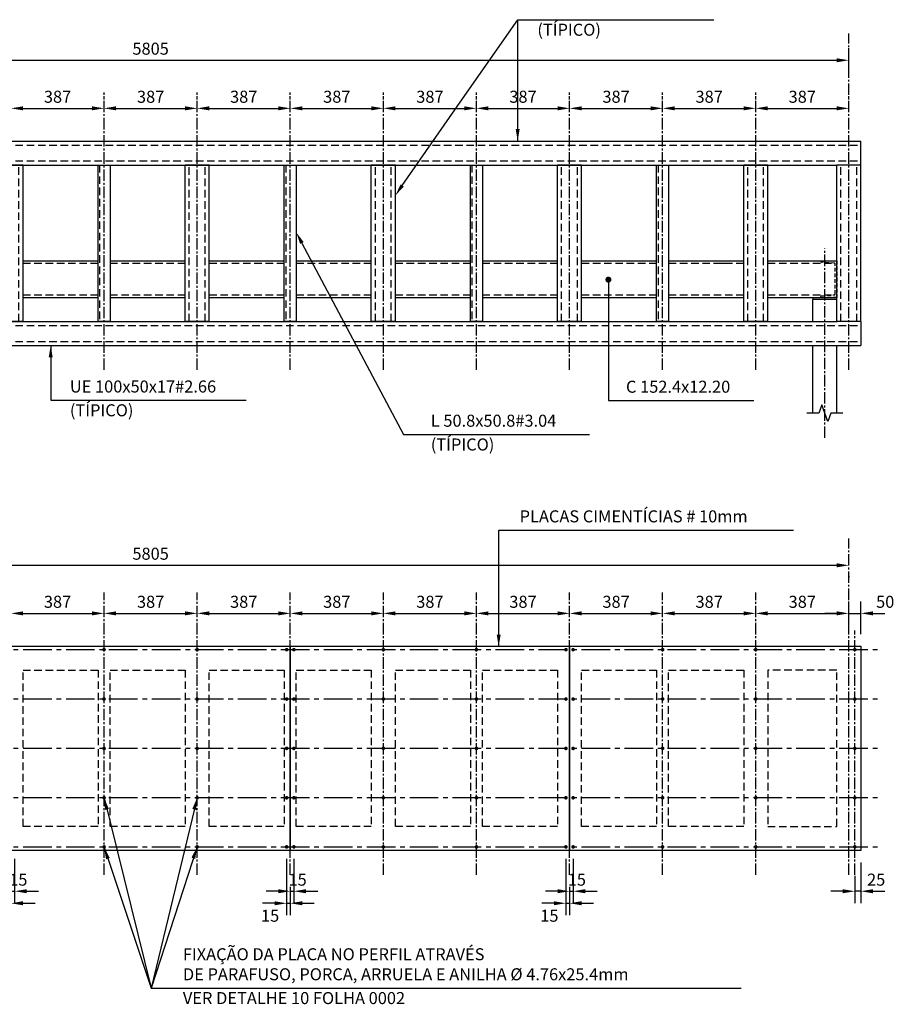
# Model space of a CAD drawing. Units: millimetres. Extents: x 16521 to 54171, y -18541 to -4534.
# Drawn here: x 31985 to 35621, y -18541 to -14447 of the extents above; entities that cross this region are included whole.
import ezdxf

# ---------------------------------------------------------------- set-up
doc = ezdxf.new("R2010")
doc.units = ezdxf.units.MM
doc.header["$LTSCALE"] = 250
doc.header["$PDMODE"] = 3
for name, pattern in [('CENTER2', [28.575, 19.05, -3.175, 3.175, -3.175]), ('HIDDEN', [0.375, 0.25, -0.125]), ('PHANTOM2', [31.75, 15.875, -3.175, 3.175, -3.175, 3.175, -3.175])]:
    doc.linetypes.add(name, pattern=pattern)
for name, color, linetype in [('Corte', 31, 'PHANTOM2'), ('cota', 1, 'Continuous'), ('Eixo', 1, 'CENTER2'), ('Eixo_perfil', 31, 'CENTER2'), ('MET', 3, 'Continuous'), ('Metal', 3, 'Continuous'), ('Metálica', 3, 'Continuous'), ('PLACAS_CIMENTÍCIAS', 5, 'Continuous'), ('Proj', 1, 'HIDDEN'), ('PROJ_PERFIL', 31, 'HIDDEN'), ('Vista_met', 2, 'Continuous')]:
    doc.layers.add(name, color=color, linetype=linetype)
doc.styles.add('Simplex', font='simplex.shx')
doc.dimstyles.new('80-25 Metal', dxfattribs={"dimtxt": 50, "dimasz": 50, "dimexe": 50, "dimexo": 50, "dimgap": 16.666, "dimtad": 1, "dimzin": 9, "dimdsep": 46, "dimtxsty": 'Simplex', "dimcen": 50, "dimclrd": 256, "dimclre": 31, "dimclrt": 2, "dimadec": 0, "dimazin": 0, "dimtfac": 1, "dimtix": 1, "dimtmove": 2, "dimatfit": 3, "dimfxl": 0, "dimarcsym": 0})

# ---------------------------------------------------------------- blocks, each defined once
blk = doc.blocks.new('MONT1')
at = {"layer": 'Metálica'}
for p, q in [((-50, -152.4), (-50, 497.6)), ((50, 497.6), (-50, 497.6)), ((50, -152.4), (50, 497.6)), ((50, -152.4), (-50, -152.4))]:
    blk.add_line(p, q, dxfattribs=at)
at = {"layer": 'Proj', "ltscale": 0.5}
for p, q in [((-33, -152.4), (-33, 497.6)), ((33, -152.4), (33, 497.6))]:
    blk.add_line(p, q, dxfattribs=at)
blk = doc.blocks.new('*D33')
at = {"layer": 'cota', "color": 31, "lineweight": -2}
for p, q in [((35431.4, -14649.5), (35431.4, -14565.5)), ((29626.4, -14661), (29626.4, -14665.5))]:
    blk.add_line(p, q, dxfattribs=at)
at = {"layer": 'cota', "lineweight": -2}
blk.add_line((29676.4, -14615.5), (35381.4, -14615.5), dxfattribs=at)
at = {"layer": 'cota'}
for points in [[(29676.4, -14607.2), (29676.4, -14623.8), (29626.4, -14615.5)], [(35381.4, -14607.2), (35381.4, -14623.8), (35431.4, -14615.5)]]:
    blk.add_solid(points, dxfattribs=at)
at = {"layer": 'Defpoints', "color": 0}
for p in [(29626.4, -14611), (35431.4, -14615.5), (35431.4, -14699.5)]:
    blk.add_point(p, dxfattribs=at)
at = {"layer": 'cota', "color": 2, "insert": (32528.9, -14573.8), "char_height": 50, "attachment_point": 5, "style": 'Simplex'}
blk.add_mtext('5805', dxfattribs=at)
blk = doc.blocks.new('*D35')
at = {"layer": 'cota', "lineweight": -2}
blk.add_line((29676.4, -16715.5), (35381.4, -16715.5), dxfattribs=at)
at = {"layer": 'cota', "color": 31, "lineweight": -2}
for p, q in [((29626.4, -16761), (29626.4, -16765.5)), ((35431.4, -16761), (35431.4, -16765.5))]:
    blk.add_line(p, q, dxfattribs=at)
at = {"layer": 'cota'}
for points in [[(29676.4, -16707.2), (29676.4, -16723.8), (29626.4, -16715.5)], [(35381.4, -16707.2), (35381.4, -16723.8), (35431.4, -16715.5)]]:
    blk.add_solid(points, dxfattribs=at)
at = {"layer": 'Defpoints', "color": 0}
for p in [(29626.4, -16711), (35431.4, -16711), (35431.4, -16715.5)]:
    blk.add_point(p, dxfattribs=at)
at = {"layer": 'cota', "color": 2, "insert": (32528.9, -16673.8), "char_height": 50, "attachment_point": 5, "style": 'Simplex'}
blk.add_mtext('5805', dxfattribs=at)
blk = doc.blocks.new('*D42')
at = {"layer": 'cota', "lineweight": -2}
blk.add_line((31998.4, -16915.4), (32285.4, -16915.4), dxfattribs=at)
at = {"layer": 'cota'}
for points in [[(31998.4, -16907), (31998.4, -16923.7), (31948.4, -16915.4)], [(32285.4, -16907), (32285.4, -16923.7), (32335.4, -16915.4)]]:
    blk.add_solid(points, dxfattribs=at)
at = {"layer": 'Defpoints', "color": 0}
for p in [(31948.4, -16915.4), (32335.4, -16915.4), (32335.4, -16915.4)]:
    blk.add_point(p, dxfattribs=at)
at = {"layer": 'cota', "color": 2, "insert": (32141.9, -16873.7), "char_height": 50, "attachment_point": 5, "style": 'Simplex'}
blk.add_mtext('387', dxfattribs=at)
blk = doc.blocks.new('*D43')
at = {"layer": 'cota', "lineweight": -2}
blk.add_line((32385.4, -16915.4), (32672.4, -16915.4), dxfattribs=at)
at = {"layer": 'cota'}
for points in [[(32385.4, -16907), (32385.4, -16923.7), (32335.4, -16915.4)], [(32672.4, -16907), (32672.4, -16923.7), (32722.4, -16915.4)]]:
    blk.add_solid(points, dxfattribs=at)
at = {"layer": 'Defpoints', "color": 0}
for p in [(32335.4, -16915.4), (32722.4, -16915.4), (32722.4, -16915.4)]:
    blk.add_point(p, dxfattribs=at)
at = {"layer": 'cota', "color": 2, "insert": (32528.9, -16873.7), "char_height": 50, "attachment_point": 5, "style": 'Simplex'}
blk.add_mtext('387', dxfattribs=at)
blk = doc.blocks.new('*D44')
at = {"layer": 'cota', "lineweight": -2}
blk.add_line((32772.4, -16915.4), (33059.4, -16915.4), dxfattribs=at)
at = {"layer": 'cota'}
for points in [[(32772.4, -16907), (32772.4, -16923.7), (32722.4, -16915.4)], [(33059.4, -16907), (33059.4, -16923.7), (33109.4, -16915.4)]]:
    blk.add_solid(points, dxfattribs=at)
at = {"layer": 'Defpoints', "color": 0}
for p in [(32722.4, -16915.4), (33109.4, -16915.4), (33109.4, -16915.4)]:
    blk.add_point(p, dxfattribs=at)
at = {"layer": 'cota', "color": 2, "insert": (32915.9, -16873.7), "char_height": 50, "attachment_point": 5, "style": 'Simplex'}
blk.add_mtext('387', dxfattribs=at)
blk = doc.blocks.new('*D45')
at = {"layer": 'cota', "lineweight": -2}
blk.add_line((33159.4, -16915.4), (33446.4, -16915.4), dxfattribs=at)
at = {"layer": 'cota'}
for points in [[(33159.4, -16907), (33159.4, -16923.7), (33109.4, -16915.4)], [(33446.4, -16907), (33446.4, -16923.7), (33496.4, -16915.4)]]:
    blk.add_solid(points, dxfattribs=at)
at = {"layer": 'Defpoints', "color": 0}
for p in [(33109.4, -16915.4), (33496.4, -16915.4), (33496.4, -16915.4)]:
    blk.add_point(p, dxfattribs=at)
at = {"layer": 'cota', "color": 2, "insert": (33302.9, -16873.7), "char_height": 50, "attachment_point": 5, "style": 'Simplex'}
blk.add_mtext('387', dxfattribs=at)
blk = doc.blocks.new('*D46')
at = {"layer": 'cota', "lineweight": -2}
blk.add_line((33546.4, -16915.4), (33833.4, -16915.4), dxfattribs=at)
at = {"layer": 'cota'}
for points in [[(33546.4, -16907), (33546.4, -16923.7), (33496.4, -16915.4)], [(33833.4, -16907), (33833.4, -16923.7), (33883.4, -16915.4)]]:
    blk.add_solid(points, dxfattribs=at)
at = {"layer": 'Defpoints', "color": 0}
for p in [(33496.4, -16915.4), (33883.4, -16915.4), (33883.4, -16915.4)]:
    blk.add_point(p, dxfattribs=at)
at = {"layer": 'cota', "color": 2, "insert": (33689.9, -16873.7), "char_height": 50, "attachment_point": 5, "style": 'Simplex'}
blk.add_mtext('387', dxfattribs=at)
blk = doc.blocks.new('*D47')
at = {"layer": 'cota', "lineweight": -2}
blk.add_line((33933.4, -16915.4), (34220.4, -16915.4), dxfattribs=at)
at = {"layer": 'cota'}
for points in [[(33933.4, -16907), (33933.4, -16923.7), (33883.4, -16915.4)], [(34220.4, -16907), (34220.4, -16923.7), (34270.4, -16915.4)]]:
    blk.add_solid(points, dxfattribs=at)
at = {"layer": 'Defpoints', "color": 0}
for p in [(33883.4, -16915.4), (34270.4, -16915.4), (34270.4, -16915.4)]:
    blk.add_point(p, dxfattribs=at)
at = {"layer": 'cota', "color": 2, "insert": (34076.9, -16873.7), "char_height": 50, "attachment_point": 5, "style": 'Simplex'}
blk.add_mtext('387', dxfattribs=at)
blk = doc.blocks.new('*D48')
at = {"layer": 'cota', "lineweight": -2}
blk.add_line((34320.4, -16915.4), (34607.4, -16915.4), dxfattribs=at)
at = {"layer": 'cota'}
for points in [[(34320.4, -16907), (34320.4, -16923.7), (34270.4, -16915.4)], [(34607.4, -16907), (34607.4, -16923.7), (34657.4, -16915.4)]]:
    blk.add_solid(points, dxfattribs=at)
at = {"layer": 'Defpoints', "color": 0}
for p in [(34270.4, -16915.4), (34657.4, -16915.4), (34657.4, -16915.4)]:
    blk.add_point(p, dxfattribs=at)
at = {"layer": 'cota', "color": 2, "insert": (34463.9, -16873.7), "char_height": 50, "attachment_point": 5, "style": 'Simplex'}
blk.add_mtext('387', dxfattribs=at)
blk = doc.blocks.new('*D49')
at = {"layer": 'cota', "lineweight": -2}
blk.add_line((34707.4, -16915.4), (34994.4, -16915.4), dxfattribs=at)
at = {"layer": 'cota'}
for points in [[(34707.4, -16907), (34707.4, -16923.7), (34657.4, -16915.4)], [(34994.4, -16907), (34994.4, -16923.7), (35044.4, -16915.4)]]:
    blk.add_solid(points, dxfattribs=at)
at = {"layer": 'Defpoints', "color": 0}
for p in [(34657.4, -16915.4), (35044.4, -16915.4), (35044.4, -16915.4)]:
    blk.add_point(p, dxfattribs=at)
at = {"layer": 'cota', "color": 2, "insert": (34850.9, -16873.7), "char_height": 50, "attachment_point": 5, "style": 'Simplex'}
blk.add_mtext('387', dxfattribs=at)
blk = doc.blocks.new('*D50')
at = {"layer": 'cota', "lineweight": -2}
blk.add_line((35094.4, -16915.4), (35381.4, -16915.4), dxfattribs=at)
at = {"layer": 'cota'}
for points in [[(35094.4, -16907), (35094.4, -16923.7), (35044.4, -16915.4)], [(35381.4, -16907), (35381.4, -16923.7), (35431.4, -16915.4)]]:
    blk.add_solid(points, dxfattribs=at)
at = {"layer": 'Defpoints', "color": 0}
for p in [(35044.4, -16915.4), (35431.4, -16915.4), (35431.4, -16915.4)]:
    blk.add_point(p, dxfattribs=at)
at = {"layer": 'cota', "color": 2, "insert": (35237.9, -16873.7), "char_height": 50, "attachment_point": 5, "style": 'Simplex'}
blk.add_mtext('387', dxfattribs=at)
blk = doc.blocks.new('*D80')
at = {"layer": 'cota', "color": 31, "lineweight": -2}
for p, q in [((31963.4, -17936.3), (31963.4, -18120.7)), ((31948.4, -18052.8), (31948.4, -18120.7))]:
    blk.add_line(p, q, dxfattribs=at)
at = {"layer": 'cota', "lineweight": -2}
for p, q in [((31898.4, -18070.7), (31848.4, -18070.7)), ((31948.4, -18070.7), (31963.4, -18070.7)), ((32013.4, -18070.7), (32063.4, -18070.7))]:
    blk.add_line(p, q, dxfattribs=at)
at = {"layer": 'cota'}
for points in [[(31898.4, -18062.3), (31898.4, -18079), (31948.4, -18070.7)], [(32013.4, -18062.3), (32013.4, -18079), (31963.4, -18070.7)]]:
    blk.add_solid(points, dxfattribs=at)
at = {"layer": 'Defpoints', "color": 0}
for p in [(31963.4, -17886.3), (31948.4, -18002.8), (31963.4, -18070.7)]:
    blk.add_point(p, dxfattribs=at)
at = {"layer": 'cota', "color": 2, "insert": (31955.9, -18029), "char_height": 50, "attachment_point": 5, "style": 'Simplex'}
blk.add_mtext('   15', dxfattribs=at)
blk = doc.blocks.new('*D81')
at = {"layer": 'cota', "color": 31, "lineweight": -2}
for p, q in [((31933.4, -17936.3), (31933.4, -18170.7)), ((31948.4, -18120.7), (31948.4, -18170.7))]:
    blk.add_line(p, q, dxfattribs=at)
at = {"layer": 'cota', "lineweight": -2}
for p, q in [((31883.4, -18120.7), (31833.4, -18120.7)), ((31933.4, -18120.7), (31948.4, -18120.7)), ((31998.4, -18120.7), (32048.4, -18120.7))]:
    blk.add_line(p, q, dxfattribs=at)
at = {"layer": 'cota'}
for points in [[(31883.4, -18112.3), (31883.4, -18129), (31933.4, -18120.7)], [(31998.4, -18112.3), (31998.4, -18129), (31948.4, -18120.7)]]:
    blk.add_solid(points, dxfattribs=at)
at = {"layer": 'Defpoints', "color": 0}
for p in [(31933.4, -17886.3), (31948.4, -18070.7), (31948.4, -18120.7)]:
    blk.add_point(p, dxfattribs=at)
at = {"layer": 'cota', "color": 2, "insert": (31864.6, -18179), "char_height": 50, "attachment_point": 5, "style": 'Simplex'}
blk.add_mtext('15', dxfattribs=at)
blk = doc.blocks.new('*D82')
at = {"layer": 'cota', "color": 31, "lineweight": -2}
for p, q in [((33124.4, -17936.3), (33124.4, -18120.7)), ((33109.4, -18052.8), (33109.4, -18120.7))]:
    blk.add_line(p, q, dxfattribs=at)
at = {"layer": 'cota', "lineweight": -2}
for p, q in [((33059.4, -18070.7), (33009.4, -18070.7)), ((33109.4, -18070.7), (33124.4, -18070.7)), ((33174.4, -18070.7), (33224.4, -18070.7))]:
    blk.add_line(p, q, dxfattribs=at)
at = {"layer": 'cota'}
for points in [[(33059.4, -18062.3), (33059.4, -18079), (33109.4, -18070.7)], [(33174.4, -18062.3), (33174.4, -18079), (33124.4, -18070.7)]]:
    blk.add_solid(points, dxfattribs=at)
at = {"layer": 'Defpoints', "color": 0}
for p in [(33124.4, -17886.3), (33109.4, -18002.8), (33124.4, -18070.7)]:
    blk.add_point(p, dxfattribs=at)
at = {"layer": 'cota', "color": 2, "insert": (33116.9, -18029), "char_height": 50, "attachment_point": 5, "style": 'Simplex'}
blk.add_mtext('   15', dxfattribs=at)
blk = doc.blocks.new('*D83')
at = {"layer": 'cota', "color": 31, "lineweight": -2}
for p, q in [((33094.4, -17936.3), (33094.4, -18170.7)), ((33109.4, -18120.7), (33109.4, -18170.7))]:
    blk.add_line(p, q, dxfattribs=at)
at = {"layer": 'cota', "lineweight": -2}
for p, q in [((33044.4, -18120.7), (32994.4, -18120.7)), ((33094.4, -18120.7), (33109.4, -18120.7)), ((33159.4, -18120.7), (33209.4, -18120.7))]:
    blk.add_line(p, q, dxfattribs=at)
at = {"layer": 'cota'}
for points in [[(33044.4, -18112.3), (33044.4, -18129), (33094.4, -18120.7)], [(33159.4, -18112.3), (33159.4, -18129), (33109.4, -18120.7)]]:
    blk.add_solid(points, dxfattribs=at)
at = {"layer": 'Defpoints', "color": 0}
for p in [(33094.4, -17886.3), (33109.4, -18070.7), (33109.4, -18120.7)]:
    blk.add_point(p, dxfattribs=at)
at = {"layer": 'cota', "color": 2, "insert": (33025.6, -18179), "char_height": 50, "attachment_point": 5, "style": 'Simplex'}
blk.add_mtext('15', dxfattribs=at)
blk = doc.blocks.new('*D84')
at = {"layer": 'cota', "color": 31, "lineweight": -2}
for p, q in [((34285.4, -17936.3), (34285.4, -18120.7)), ((34270.4, -18052.8), (34270.4, -18120.7))]:
    blk.add_line(p, q, dxfattribs=at)
at = {"layer": 'cota', "lineweight": -2}
for p, q in [((34220.4, -18070.7), (34170.4, -18070.7)), ((34270.4, -18070.7), (34285.4, -18070.7)), ((34335.4, -18070.7), (34385.4, -18070.7))]:
    blk.add_line(p, q, dxfattribs=at)
at = {"layer": 'cota'}
for points in [[(34220.4, -18062.3), (34220.4, -18079), (34270.4, -18070.7)], [(34335.4, -18062.3), (34335.4, -18079), (34285.4, -18070.7)]]:
    blk.add_solid(points, dxfattribs=at)
at = {"layer": 'Defpoints', "color": 0}
for p in [(34285.4, -17886.3), (34270.4, -18002.8), (34285.4, -18070.7)]:
    blk.add_point(p, dxfattribs=at)
at = {"layer": 'cota', "color": 2, "insert": (34277.9, -18029), "char_height": 50, "attachment_point": 5, "style": 'Simplex'}
blk.add_mtext('   15', dxfattribs=at)
blk = doc.blocks.new('*D85')
at = {"layer": 'cota', "color": 31, "lineweight": -2}
for p, q in [((34255.4, -17936.3), (34255.4, -18170.7)), ((34270.4, -18120.7), (34270.4, -18170.7))]:
    blk.add_line(p, q, dxfattribs=at)
at = {"layer": 'cota', "lineweight": -2}
for p, q in [((34205.4, -18120.7), (34155.4, -18120.7)), ((34255.4, -18120.7), (34270.4, -18120.7)), ((34320.4, -18120.7), (34370.4, -18120.7))]:
    blk.add_line(p, q, dxfattribs=at)
at = {"layer": 'cota'}
for points in [[(34205.4, -18112.3), (34205.4, -18129), (34255.4, -18120.7)], [(34320.4, -18112.3), (34320.4, -18129), (34270.4, -18120.7)]]:
    blk.add_solid(points, dxfattribs=at)
at = {"layer": 'Defpoints', "color": 0}
for p in [(34255.4, -17886.3), (34270.4, -18070.7), (34270.4, -18120.7)]:
    blk.add_point(p, dxfattribs=at)
at = {"layer": 'cota', "color": 2, "insert": (34186.6, -18179), "char_height": 50, "attachment_point": 5, "style": 'Simplex'}
blk.add_mtext('15', dxfattribs=at)
blk = doc.blocks.new('*D86')
at = {"layer": 'cota', "color": 31, "lineweight": -2}
for p, q in [((35481.4, -17951.3), (35481.4, -18120.7)), ((35456.4, -18006.2), (35456.4, -18120.7))]:
    blk.add_line(p, q, dxfattribs=at)
at = {"layer": 'cota', "lineweight": -2}
for p, q in [((35406.4, -18070.7), (35356.4, -18070.7)), ((35481.4, -18070.7), (35456.4, -18070.7)), ((35531.4, -18070.7), (35581.4, -18070.7))]:
    blk.add_line(p, q, dxfattribs=at)
at = {"layer": 'cota'}
for points in [[(35406.4, -18062.3), (35406.4, -18079), (35456.4, -18070.7)], [(35531.4, -18062.3), (35531.4, -18079), (35481.4, -18070.7)]]:
    blk.add_solid(points, dxfattribs=at)
at = {"layer": 'Defpoints', "color": 0}
for p in [(35481.4, -17901.3), (35456.4, -17956.2), (35456.4, -18070.7)]:
    blk.add_point(p, dxfattribs=at)
at = {"layer": 'cota', "color": 2, "insert": (35545.1, -18029), "char_height": 50, "attachment_point": 5, "style": 'Simplex'}
blk.add_mtext('25', dxfattribs=at)
blk = doc.blocks.new('M2')
at = {"layer": 'Metálica'}
blk.add_lwpolyline([(-25, 497.6), (25, 497.6), (25, -152.4), (-25, -152.4)], close=True, dxfattribs=at)
at = {"layer": 'Proj', "ltscale": 0.5}
blk.add_line((-19, 497.6), (-19, -152.4), dxfattribs=at)
blk = doc.blocks.new('*D219')
at = {"layer": 'cota', "color": 31, "lineweight": -2}
for p, q in [((31948.4, -14778.4), (31948.4, -14765.4)), ((32335.4, -14778.4), (32335.4, -14765.4))]:
    blk.add_line(p, q, dxfattribs=at)
at = {"layer": 'cota', "lineweight": -2}
blk.add_line((31998.4, -14815.4), (32285.4, -14815.4), dxfattribs=at)
at = {"layer": 'cota'}
for points in [[(31998.4, -14807), (31998.4, -14823.7), (31948.4, -14815.4)], [(32285.4, -14807), (32285.4, -14823.7), (32335.4, -14815.4)]]:
    blk.add_solid(points, dxfattribs=at)
at = {"layer": 'Defpoints', "color": 0}
for p in [(32335.4, -14815.4), (31948.4, -14828.4), (32335.4, -14828.4)]:
    blk.add_point(p, dxfattribs=at)
at = {"layer": 'cota', "color": 2, "insert": (32141.9, -14773.7), "char_height": 50, "attachment_point": 5, "style": 'Simplex'}
blk.add_mtext('387', dxfattribs=at)
blk = doc.blocks.new('*D220')
at = {"layer": 'cota', "color": 31, "lineweight": -2}
for p, q in [((32335.4, -14778.4), (32335.4, -14765.4)), ((32722.4, -14778.4), (32722.4, -14765.4))]:
    blk.add_line(p, q, dxfattribs=at)
at = {"layer": 'cota', "lineweight": -2}
blk.add_line((32385.4, -14815.4), (32672.4, -14815.4), dxfattribs=at)
at = {"layer": 'cota'}
for points in [[(32385.4, -14807), (32385.4, -14823.7), (32335.4, -14815.4)], [(32672.4, -14807), (32672.4, -14823.7), (32722.4, -14815.4)]]:
    blk.add_solid(points, dxfattribs=at)
at = {"layer": 'Defpoints', "color": 0}
for p in [(32722.4, -14815.4), (32335.4, -14828.4), (32722.4, -14828.4)]:
    blk.add_point(p, dxfattribs=at)
at = {"layer": 'cota', "color": 2, "insert": (32528.9, -14773.7), "char_height": 50, "attachment_point": 5, "style": 'Simplex'}
blk.add_mtext('387', dxfattribs=at)
blk = doc.blocks.new('*D221')
at = {"layer": 'cota', "color": 31, "lineweight": -2}
for p, q in [((32722.4, -14778.4), (32722.4, -14765.4)), ((33109.4, -14778.4), (33109.4, -14765.4))]:
    blk.add_line(p, q, dxfattribs=at)
at = {"layer": 'cota', "lineweight": -2}
blk.add_line((32772.4, -14815.4), (33059.4, -14815.4), dxfattribs=at)
at = {"layer": 'cota'}
for points in [[(32772.4, -14807), (32772.4, -14823.7), (32722.4, -14815.4)], [(33059.4, -14807), (33059.4, -14823.7), (33109.4, -14815.4)]]:
    blk.add_solid(points, dxfattribs=at)
at = {"layer": 'Defpoints', "color": 0}
for p in [(33109.4, -14815.4), (32722.4, -14828.4), (33109.4, -14828.4)]:
    blk.add_point(p, dxfattribs=at)
at = {"layer": 'cota', "color": 2, "insert": (32915.9, -14773.7), "char_height": 50, "attachment_point": 5, "style": 'Simplex'}
blk.add_mtext('387', dxfattribs=at)
blk = doc.blocks.new('*D222')
at = {"layer": 'cota', "color": 31, "lineweight": -2}
for p, q in [((33109.4, -14778.4), (33109.4, -14765.4)), ((33496.4, -14778.4), (33496.4, -14765.4))]:
    blk.add_line(p, q, dxfattribs=at)
at = {"layer": 'cota', "lineweight": -2}
blk.add_line((33159.4, -14815.4), (33446.4, -14815.4), dxfattribs=at)
at = {"layer": 'cota'}
for points in [[(33159.4, -14807), (33159.4, -14823.7), (33109.4, -14815.4)], [(33446.4, -14807), (33446.4, -14823.7), (33496.4, -14815.4)]]:
    blk.add_solid(points, dxfattribs=at)
at = {"layer": 'Defpoints', "color": 0}
for p in [(33496.4, -14815.4), (33109.4, -14828.4), (33496.4, -14828.4)]:
    blk.add_point(p, dxfattribs=at)
at = {"layer": 'cota', "color": 2, "insert": (33302.9, -14773.7), "char_height": 50, "attachment_point": 5, "style": 'Simplex'}
blk.add_mtext('387', dxfattribs=at)
blk = doc.blocks.new('*D223')
at = {"layer": 'cota', "color": 31, "lineweight": -2}
for p, q in [((33496.4, -14778.4), (33496.4, -14765.4)), ((33883.4, -14778.4), (33883.4, -14765.4))]:
    blk.add_line(p, q, dxfattribs=at)
at = {"layer": 'cota', "lineweight": -2}
blk.add_line((33546.4, -14815.4), (33833.4, -14815.4), dxfattribs=at)
at = {"layer": 'cota'}
for points in [[(33546.4, -14807), (33546.4, -14823.7), (33496.4, -14815.4)], [(33833.4, -14807), (33833.4, -14823.7), (33883.4, -14815.4)]]:
    blk.add_solid(points, dxfattribs=at)
at = {"layer": 'Defpoints', "color": 0}
for p in [(33883.4, -14815.4), (33496.4, -14828.4), (33883.4, -14828.4)]:
    blk.add_point(p, dxfattribs=at)
at = {"layer": 'cota', "color": 2, "insert": (33689.9, -14773.7), "char_height": 50, "attachment_point": 5, "style": 'Simplex'}
blk.add_mtext('387', dxfattribs=at)
blk = doc.blocks.new('*D224')
at = {"layer": 'cota', "color": 31, "lineweight": -2}
for p, q in [((33883.4, -14778.4), (33883.4, -14765.4)), ((34270.4, -14778.4), (34270.4, -14765.4))]:
    blk.add_line(p, q, dxfattribs=at)
at = {"layer": 'cota', "lineweight": -2}
blk.add_line((33933.4, -14815.4), (34220.4, -14815.4), dxfattribs=at)
at = {"layer": 'cota'}
for points in [[(33933.4, -14807), (33933.4, -14823.7), (33883.4, -14815.4)], [(34220.4, -14807), (34220.4, -14823.7), (34270.4, -14815.4)]]:
    blk.add_solid(points, dxfattribs=at)
at = {"layer": 'Defpoints', "color": 0}
for p in [(34270.4, -14815.4), (33883.4, -14828.4), (34270.4, -14828.4)]:
    blk.add_point(p, dxfattribs=at)
at = {"layer": 'cota', "color": 2, "insert": (34076.9, -14773.7), "char_height": 50, "attachment_point": 5, "style": 'Simplex'}
blk.add_mtext('387', dxfattribs=at)
blk = doc.blocks.new('*D225')
at = {"layer": 'cota', "color": 31, "lineweight": -2}
for p, q in [((34270.4, -14778.4), (34270.4, -14765.4)), ((34657.4, -14778.4), (34657.4, -14765.4))]:
    blk.add_line(p, q, dxfattribs=at)
at = {"layer": 'cota', "lineweight": -2}
blk.add_line((34320.4, -14815.4), (34607.4, -14815.4), dxfattribs=at)
at = {"layer": 'cota'}
for points in [[(34320.4, -14807), (34320.4, -14823.7), (34270.4, -14815.4)], [(34607.4, -14807), (34607.4, -14823.7), (34657.4, -14815.4)]]:
    blk.add_solid(points, dxfattribs=at)
at = {"layer": 'Defpoints', "color": 0}
for p in [(34657.4, -14815.4), (34270.4, -14828.4), (34657.4, -14828.4)]:
    blk.add_point(p, dxfattribs=at)
at = {"layer": 'cota', "color": 2, "insert": (34463.9, -14773.7), "char_height": 50, "attachment_point": 5, "style": 'Simplex'}
blk.add_mtext('387', dxfattribs=at)
blk = doc.blocks.new('*D226')
at = {"layer": 'cota', "color": 31, "lineweight": -2}
for p, q in [((34657.4, -14778.4), (34657.4, -14765.4)), ((35044.4, -14778.4), (35044.4, -14765.4))]:
    blk.add_line(p, q, dxfattribs=at)
at = {"layer": 'cota', "lineweight": -2}
blk.add_line((34707.4, -14815.4), (34994.4, -14815.4), dxfattribs=at)
at = {"layer": 'cota'}
for points in [[(34707.4, -14807), (34707.4, -14823.7), (34657.4, -14815.4)], [(34994.4, -14807), (34994.4, -14823.7), (35044.4, -14815.4)]]:
    blk.add_solid(points, dxfattribs=at)
at = {"layer": 'Defpoints', "color": 0}
for p in [(35044.4, -14815.4), (34657.4, -14828.4), (35044.4, -14828.4)]:
    blk.add_point(p, dxfattribs=at)
at = {"layer": 'cota', "color": 2, "insert": (34850.9, -14773.7), "char_height": 50, "attachment_point": 5, "style": 'Simplex'}
blk.add_mtext('387', dxfattribs=at)
blk = doc.blocks.new('*D227')
at = {"layer": 'cota', "color": 31, "lineweight": -2}
for p, q in [((35044.4, -14778.4), (35044.4, -14765.4)), ((35431.4, -14778.4), (35431.4, -14765.4))]:
    blk.add_line(p, q, dxfattribs=at)
at = {"layer": 'cota', "lineweight": -2}
blk.add_line((35094.4, -14815.4), (35381.4, -14815.4), dxfattribs=at)
at = {"layer": 'cota'}
for points in [[(35094.4, -14807), (35094.4, -14823.7), (35044.4, -14815.4)], [(35381.4, -14807), (35381.4, -14823.7), (35431.4, -14815.4)]]:
    blk.add_solid(points, dxfattribs=at)
at = {"layer": 'Defpoints', "color": 0}
for p in [(35431.4, -14815.4), (35044.4, -14828.4), (35431.4, -14828.4)]:
    blk.add_point(p, dxfattribs=at)
at = {"layer": 'cota', "color": 2, "insert": (35237.9, -14773.7), "char_height": 50, "attachment_point": 5, "style": 'Simplex'}
blk.add_mtext('387', dxfattribs=at)
blk = doc.blocks.new('*D232')
at = {"layer": 'cota', "color": 31, "lineweight": -2}
for p, q in [((35431.4, -17001.3), (35431.4, -16865.4)), ((35481.4, -17001.3), (35481.4, -16865.4))]:
    blk.add_line(p, q, dxfattribs=at)
at = {"layer": 'cota', "lineweight": -2}
for p, q in [((35381.4, -16915.4), (35331.4, -16915.4)), ((35431.4, -16915.4), (35481.4, -16915.4)), ((35531.4, -16915.4), (35581.4, -16915.4))]:
    blk.add_line(p, q, dxfattribs=at)
at = {"layer": 'cota'}
for points in [[(35381.4, -16907), (35381.4, -16923.7), (35431.4, -16915.4)], [(35531.4, -16907), (35531.4, -16923.7), (35481.4, -16915.4)]]:
    blk.add_solid(points, dxfattribs=at)
at = {"layer": 'Defpoints', "color": 0}
for p in [(35481.4, -16915.4), (35431.4, -17051.3), (35481.4, -17051.3)]:
    blk.add_point(p, dxfattribs=at)
at = {"layer": 'cota', "color": 2, "insert": (35582.7, -16873.7), "char_height": 50, "attachment_point": 5, "style": 'Simplex'}
blk.add_mtext('50', dxfattribs=at)

msp = doc.modelspace()

# ---------------------------------------------------------------- linework, layer by layer
at = {"layer": 'Corte', "ltscale": 0.02}
for p, q in [((35318.857, -16048.735), (35306.357, -16083.078)), ((35343.857, -16117.422), (35318.857, -16048.735)), ((35356.357, -16083.078), (35343.857, -16117.422))]:
    msp.add_line(p, q, dxfattribs=at)
for points in [[(35306.357, -16083.078), (35256.357, -16083.078)], [(35406.357, -16083.078), (35356.357, -16083.078)]]:
    msp.add_lwpolyline(points, dxfattribs=at)
at = {"layer": 'cota'}
for p, q in [((33157.816, -15375.389), (33580.775, -16171.487)), ((34868.527, -15458.955), (34929.887, -15458.955)), ((33580.775, -16171.487), (33676.993, -16171.487)), ((33676.993, -16171.487), (34353.182, -16171.487))]:
    msp.add_line(p, q, dxfattribs=at)
msp.add_lwpolyline([(33574.92, -15136.297), (33825.922, -14775.665), (34054.825, -14446.786)], dxfattribs=at)
for points in [[(33581.759, -15141.057), (33546.357, -15177.335), (33568.08, -15131.536)], [(33150.457, -15379.299), (33134.357, -15331.234), (33165.175, -15371.479)]]:
    msp.add_solid(points, dxfattribs=at)
at = {"layer": 'Eixo', "ltscale": 0.01}
for p, q in [((35431.357, -15902.825), (35431.357, -14503.988)), ((32335.357, -15902.825), (32335.357, -14749.307)), ((32722.357, -15902.825), (32722.357, -14749.307)), ((33109.357, -15902.825), (33109.357, -14749.307)), ((33496.357, -15902.825), (33496.357, -14749.307)), ((33883.357, -15902.825), (33883.357, -14749.307)), ((34270.357, -15902.825), (34270.357, -14749.307)), ((34657.357, -15902.825), (34657.357, -14749.307)), ((35044.357, -15902.825), (35044.357, -14749.307)), ((35331.357, -16185.759), (35331.357, -15398.049)), ((35431.357, -18002.825), (35431.357, -16603.988)), ((32335.357, -18002.825), (32335.357, -16827.914)), ((32722.357, -18002.825), (32722.357, -16827.914)), ((33109.357, -18002.825), (33109.357, -16827.914)), ((33496.357, -18002.825), (33496.357, -16827.914)), ((33883.357, -18002.825), (33883.357, -16827.914)), ((34270.357, -18002.825), (34270.357, -16827.914)), ((34657.357, -18002.825), (34657.357, -16827.914)), ((35044.357, -18002.825), (35044.357, -16827.914)), ((35456.357, -18002.825), (35456.357, -16986.158))]:
    msp.add_line(p, q, dxfattribs=at)
at = {"layer": 'Eixo_perfil', "ltscale": 0.025}
for p, q in [((29498.233, -17065.239), (35561.357, -17065.239)), ((29498.233, -17270.505), (35561.357, -17270.505)), ((29498.233, -17475.771), (35561.357, -17475.771)), ((29498.233, -17681.038), (35561.357, -17681.038)), ((29498.233, -17886.304), (35561.357, -17886.304))]:
    msp.add_line(p, q, dxfattribs=at)
at = {"layer": 'MET', "ltscale": 0.5}
for p, q in [((31998.357, -15448.904), (32310.357, -15448.904)), ((32360.357, -15448.904), (32672.357, -15448.904)), ((32772.357, -15448.904), (33084.357, -15448.904)), ((33134.357, -15448.904), (33446.357, -15448.904)), ((33546.357, -15448.904), (33858.357, -15448.904)), ((33908.357, -15448.904), (34220.357, -15448.904)), ((34320.357, -15448.904), (34632.357, -15448.904)), ((34682.357, -15448.904), (34994.357, -15448.904)), ((35094.357, -15448.904), (35381.357, -15448.904)), ((31998.357, -15601.304), (32310.357, -15601.304)), ((32360.357, -15601.304), (32672.357, -15601.304)), ((32772.357, -15601.304), (33084.357, -15601.304)), ((33134.357, -15601.304), (33446.357, -15601.304)), ((33546.357, -15601.304), (33858.357, -15601.304)), ((33908.357, -15601.304), (34220.357, -15601.304)), ((34320.357, -15601.304), (34632.357, -15601.304)), ((34682.357, -15601.304), (34994.357, -15601.304)), ((35094.357, -15601.304), (35381.357, -15601.304)), ((29620.357, -15701.304), (35259.686, -15701.304))]:
    msp.add_line(p, q, dxfattribs=at)
at = {"layer": 'Metal', "const_width": 7.5}
for points in [[(32331.607, -17066.304, 1), (32339.107, -17066.304, 1)], [(32718.607, -17066.304, 1), (32726.107, -17066.304, 1)], [(33090.607, -17066.304, 1), (33098.107, -17066.304, 1)], [(33128.107, -17066.304, -1), (33120.607, -17066.304, -1)], [(33492.607, -17066.304, 1), (33500.107, -17066.304, 1)], [(33879.607, -17066.304, 1), (33887.107, -17066.304, 1)], [(34251.607, -17066.304, 1), (34259.107, -17066.304, 1)], [(34289.107, -17066.304, -1), (34281.607, -17066.304, -1)], [(34653.607, -17066.304, 1), (34661.107, -17066.304, 1)], [(35040.607, -17066.304, 1), (35048.107, -17066.304, 1)], [(35452.607, -17066.304, 1), (35460.107, -17066.304, 1)], [(32331.607, -17271.57, 1), (32339.107, -17271.57, 1)], [(32718.607, -17271.57, 1), (32726.107, -17271.57, 1)], [(33090.607, -17271.57, 1), (33098.107, -17271.57, 1)], [(33128.107, -17271.57, -1), (33120.607, -17271.57, -1)], [(33492.607, -17271.57, 1), (33500.107, -17271.57, 1)], [(33879.607, -17271.57, 1), (33887.107, -17271.57, 1)], [(34251.607, -17271.57, 1), (34259.107, -17271.57, 1)], [(34289.107, -17271.57, -1), (34281.607, -17271.57, -1)], [(34653.607, -17271.57, 1), (34661.107, -17271.57, 1)], [(35040.607, -17271.57, 1), (35048.107, -17271.57, 1)], [(35452.607, -17271.57, 1), (35460.107, -17271.57, 1)], [(32331.607, -17476.837, 1), (32339.107, -17476.837, 1)], [(32718.607, -17476.837, 1), (32726.107, -17476.837, 1)], [(33090.607, -17476.837, 1), (33098.107, -17476.837, 1)], [(33128.107, -17476.837, -1), (33120.607, -17476.837, -1)], [(33492.607, -17476.837, 1), (33500.107, -17476.837, 1)], [(33879.607, -17476.837, 1), (33887.107, -17476.837, 1)], [(34251.607, -17476.837, 1), (34259.107, -17476.837, 1)], [(34289.107, -17476.837, -1), (34281.607, -17476.837, -1)], [(34653.607, -17476.837, 1), (34661.107, -17476.837, 1)], [(35040.607, -17476.837, 1), (35048.107, -17476.837, 1)], [(35452.607, -17476.837, 1), (35460.107, -17476.837, 1)], [(32331.607, -17682.103, 1), (32339.107, -17682.103, 1)], [(32718.607, -17682.103, 1), (32726.107, -17682.103, 1)], [(33090.607, -17682.103, 1), (33098.107, -17682.103, 1)], [(33128.107, -17682.103, -1), (33120.607, -17682.103, -1)], [(33492.607, -17682.103, 1), (33500.107, -17682.103, 1)], [(33879.607, -17682.103, 1), (33887.107, -17682.103, 1)], [(34251.607, -17682.103, 1), (34259.107, -17682.103, 1)], [(34289.107, -17682.103, -1), (34281.607, -17682.103, -1)], [(34653.607, -17682.103, 1), (34661.107, -17682.103, 1)], [(35040.607, -17682.103, 1), (35048.107, -17682.103, 1)], [(35452.607, -17682.103, 1), (35460.107, -17682.103, 1)], [(32331.607, -17886.304, 1), (32339.107, -17886.304, 1)], [(32718.607, -17886.304, 1), (32726.107, -17886.304, 1)], [(33090.607, -17886.304, 1), (33098.107, -17886.304, 1)], [(33128.107, -17886.304, -1), (33120.607, -17886.304, -1)], [(33492.607, -17886.304, 1), (33500.107, -17886.304, 1)], [(33879.607, -17886.304, 1), (33887.107, -17886.304, 1)], [(34251.607, -17886.304, 1), (34259.107, -17886.304, 1)], [(34289.107, -17886.304, -1), (34281.607, -17886.304, -1)], [(34653.607, -17886.304, 1), (34661.107, -17886.304, 1)], [(35040.607, -17886.304, 1), (35048.107, -17886.304, 1)], [(35452.607, -17886.304, 1), (35460.107, -17886.304, 1)]]:
    msp.add_lwpolyline(points, format="xyb", close=True, dxfattribs=at)
at = {"layer": 'Metálica'}
for p, q in [((29626.357, -14951.304), (35481.357, -14951.304)), ((35481.357, -15051.304), (35481.357, -14951.304)), ((29626.357, -15051.304), (35382.357, -15051.304)), ((35281.357, -15601.304), (35281.357, -15610.804)), ((35281.357, -15701.304), (35281.357, -15610.804)), ((35381.357, -15610.804), (35281.357, -15610.804)), ((30890.407, -15701.304), (35382.357, -15701.304)), ((35481.357, -15701.304), (35481.357, -15801.304)), ((29626.357, -15801.304), (35481.357, -15801.304)), ((35281.357, -16083.078), (35281.357, -15801.304)), ((35381.357, -16083.078), (35381.357, -15801.304))]:
    msp.add_line(p, q, dxfattribs=at)
at = {"layer": 'PLACAS_CIMENTÍCIAS'}
for points in [[(31948.357, -17051.304), (33109.357, -17051.304), (33109.357, -17901.304), (31948.357, -17901.304)], [(33109.357, -17051.304), (34270.357, -17051.304), (34270.357, -17901.304), (33109.357, -17901.304)], [(34270.357, -17051.304), (35481.357, -17051.304), (35481.357, -17901.304), (34270.357, -17901.304)]]:
    msp.add_lwpolyline(points, close=True, dxfattribs=at)
at = {"layer": 'Proj', "ltscale": 0.5}
for p, q in [((29576.357, -14968.304), (35481.357, -14968.304)), ((29576.357, -15034.304), (35481.357, -15034.304)), ((31998.357, -15458.904), (32310.357, -15458.904)), ((32360.357, -15458.904), (32672.357, -15458.904)), ((32772.357, -15458.904), (33084.357, -15458.904)), ((33134.357, -15458.904), (33446.357, -15458.904)), ((33546.357, -15458.904), (33858.357, -15458.904)), ((33908.357, -15458.904), (34220.357, -15458.904)), ((34320.357, -15458.904), (34632.357, -15458.904)), ((34682.357, -15458.904), (34994.357, -15458.904)), ((35094.357, -15459.771), (35372.763, -15459.771)), ((31998.357, -15591.304), (32310.357, -15591.304)), ((32360.357, -15591.304), (32672.357, -15591.304)), ((32772.357, -15591.304), (33084.357, -15591.304)), ((33134.357, -15591.304), (33446.357, -15591.304)), ((33546.357, -15591.304), (33858.357, -15591.304)), ((33908.357, -15591.304), (34220.357, -15591.304)), ((34320.357, -15591.304), (34632.357, -15591.304)), ((34682.357, -15591.304), (34994.357, -15591.304)), ((35094.357, -15590.437), (35372.763, -15590.437)), ((29576.357, -15718.304), (35481.357, -15718.304)), ((29576.357, -15784.304), (35481.357, -15784.304))]:
    msp.add_line(p, q, dxfattribs=at)
at = {"layer": 'Proj', "ltscale": 0.25}
msp.add_lwpolyline([(35315.357, -15448.904), (35381.357, -15448.904), (35381.357, -15601.304), (35315.357, -15601.304), (35315.357, -15598.309, -0.38716677), (35317.851, -15595.571), (35372.763, -15590.437, 0.38716677), (35375.257, -15587.699), (35375.257, -15462.509, 0.38716677), (35372.763, -15459.771), (35317.851, -15454.637, -0.38716677), (35315.357, -15451.899)], format="xyb", close=True, dxfattribs=at)
at = {"layer": 'PROJ_PERFIL', "ltscale": 0.5}
for points in [[(31998.357, -17151.304), (32310.357, -17151.304), (32310.357, -17801.304), (31998.357, -17801.304)], [(32360.357, -17151.304), (32672.357, -17151.304), (32672.357, -17801.304), (32360.357, -17801.304)], [(32772.357, -17151.304), (33084.357, -17151.304), (33084.357, -17801.304), (32772.357, -17801.304)], [(33134.357, -17151.304), (33446.357, -17151.304), (33446.357, -17801.304), (33134.357, -17801.304)], [(33546.357, -17151.304), (33858.357, -17151.304), (33858.357, -17801.304), (33546.357, -17801.304)], [(33908.357, -17151.304), (34220.357, -17151.304), (34220.357, -17801.304), (33908.357, -17801.304)], [(34320.357, -17151.304), (34632.357, -17151.304), (34632.357, -17801.304), (34320.357, -17801.304)], [(34682.357, -17151.304), (34994.357, -17151.304), (34994.357, -17801.304), (34682.357, -17801.304)], [(35381.357, -17151.304), (35094.357, -17151.304), (35094.357, -17801.304), (35381.357, -17801.304)]]:
    msp.add_lwpolyline(points, close=True, dxfattribs=at)
at = {"layer": 'Vista_met'}
msp.add_line((31082.117, -15701.304), (35259.686, -15701.304), dxfattribs=at)

# ---------------------------------------------------------------- block references
for name, p in [('MONT1', (31948.357, -15548.904)), ('M2', (32335.357, -15548.904)), ('MONT1', (32722.357, -15548.904)), ('M2', (33109.357, -15548.904)), ('MONT1', (33496.357, -15548.904)), ('M2', (33883.357, -15548.904)), ('MONT1', (34270.357, -15548.904)), ('M2', (34657.357, -15548.904)), ('MONT1', (35044.357, -15548.904)), ('MONT1', (35431.357, -15548.904))]:
    msp.add_blockref(name, p)

# ---------------------------------------------------------------- texts
at = {"layer": 'cota', "color": 2, "char_height": 50, "style": 'Simplex'}
for s, insert, attachment_point in [('(TÍPICO)', (34136.623, -14463.452), 1), ('UE 100x50x17#2.66', (32193.205, -16012.607), 7), ('C 152.4x12.20', (34505.047, -16013.509), 7), ('(TÍPICO)', (32193.205, -16045.939), 1), ('L 50.8x50.8#3.04', (33693.659, -16154.821), 7), ('(TÍPICO)', (33693.659, -16188.153), 1), ('PLACAS CIMENTÍCIAS # 10mm', (34062.993, -16552.513), 7), ('FIXAÇÃO DA PLACA NO PERFIL ATRAVÉS\\PDE PARAFUSO, PORCA, ARRUELA E ANILHA Ø 4.76x25.4mm', (32663.058, -18456.636), 7), ('VER DETALHE 10 FOLHA 0002', (32663.058, -18489.968), 1)]:
    msp.add_mtext(s, dxfattribs=dict(at, insert=insert, attachment_point=attachment_point))

# ---------------------------------------------------------------- dimensions: what is measured, and where the dimension line sits
at = {"layer": 'cota'}
for base, p1, p2, picture, middle in [((35431.357, -14615.501), (29626.357, -14611.045), (35431.357, -14699.466), '*D33', (32528.857, -14573.835)), ((32335.357, -14815.368), (31948.357, -14828.364), (32335.357, -14828.364), '*D219', (32141.857, -14773.702)), ((32722.357, -14815.368), (32335.357, -14828.364), (32722.357, -14828.364), '*D220', (32528.857, -14773.702)), ((33109.357, -14815.368), (32722.357, -14828.364), (33109.357, -14828.364), '*D221', (32915.857, -14773.702)), ((33496.357, -14815.368), (33109.357, -14828.364), (33496.357, -14828.364), '*D222', (33302.857, -14773.702)), ((33883.357, -14815.368), (33496.357, -14828.364), (33883.357, -14828.364), '*D223', (33689.857, -14773.702)), ((34270.357, -14815.368), (33883.357, -14828.364), (34270.357, -14828.364), '*D224', (34076.857, -14773.702)), ((34657.357, -14815.368), (34270.357, -14828.364), (34657.357, -14828.364), '*D225', (34463.857, -14773.702)), ((35044.357, -14815.368), (34657.357, -14828.364), (35044.357, -14828.364), '*D226', (34850.857, -14773.702)), ((35431.357, -14815.368), (35044.357, -14828.364), (35431.357, -14828.364), '*D227', (35237.857, -14773.702)), ((35431.357, -16715.501), (29626.357, -16711.045), (35431.357, -16711.045), '*D35', (32528.857, -16673.835)), ((32335.357, -16915.368), (31948.357, -16915.368), (32335.357, -16915.368), '*D42', (32141.857, -16873.702)), ((32722.357, -16915.368), (32335.357, -16915.368), (32722.357, -16915.368), '*D43', (32528.857, -16873.702)), ((33109.357, -16915.368), (32722.357, -16915.368), (33109.357, -16915.368), '*D44', (32915.857, -16873.702)), ((33496.357, -16915.368), (33109.357, -16915.368), (33496.357, -16915.368), '*D45', (33302.857, -16873.702)), ((33883.357, -16915.368), (33496.357, -16915.368), (33883.357, -16915.368), '*D46', (33689.857, -16873.702)), ((34270.357, -16915.368), (33883.357, -16915.368), (34270.357, -16915.368), '*D47', (34076.857, -16873.702)), ((34657.357, -16915.368), (34270.357, -16915.368), (34657.357, -16915.368), '*D48', (34463.857, -16873.702)), ((35044.357, -16915.368), (34657.357, -16915.368), (35044.357, -16915.368), '*D49', (34850.857, -16873.702)), ((35431.357, -16915.368), (35044.357, -16915.368), (35431.357, -16915.368), '*D50', (35237.857, -16873.702))]:
    dim = msp.add_linear_dim(base=base, p1=p1, p2=p2, dimstyle='80-25 Metal', override={"dimfxl": 20}, dxfattribs=at)
    dim.commit()
    dim.dimension.update_dxf_attribs({"geometry": picture, "text_midpoint": middle})
for base, p1, p2, picture, middle in [((35481.357, -16915.368), (35431.357, -17051.304), (35481.357, -17051.304), '*D232', (35582.682, -16873.702)), ((31948.357, -18120.654), (31933.357, -17886.304), (31948.357, -18070.654), '*D81', (31864.598, -18178.988)), ((33109.357, -18120.654), (33094.357, -17886.304), (33109.357, -18070.654), '*D83', (33025.598, -18178.988)), ((34270.357, -18120.654), (34255.357, -17886.304), (34270.357, -18070.654), '*D85', (34186.598, -18178.988))]:
    dim = msp.add_linear_dim(base=base, p1=p1, p2=p2, dimstyle='80-25 Metal', override={"dimfxl": 20}, dxfattribs=at)
    dim.commit()
    dim.dimension.update_dxf_attribs({"geometry": picture, "text_midpoint": middle, "dimtype": 160})
for base, p1, p2, picture, middle in [((31963.357, -18070.654), (31948.357, -18002.825), (31963.357, -17886.304), '*D80', (31955.857, -18028.988)), ((33124.357, -18070.654), (33109.357, -18002.825), (33124.357, -17886.304), '*D82', (33116.857, -18028.988)), ((34285.357, -18070.654), (34270.357, -18002.825), (34285.357, -17886.304), '*D84', (34277.857, -18028.988))]:
    dim = msp.add_linear_dim(base=base, p1=p1, p2=p2, text='   <>', dimstyle='80-25 Metal', override={"dimfxl": 20}, dxfattribs=at)
    dim.commit()
    dim.dimension.update_dxf_attribs({"geometry": picture, "text_midpoint": middle})
dim = msp.add_linear_dim(base=(35456.357, -18070.654), p1=(35481.357, -17901.304), p2=(35456.357, -17956.248), angle=180, dimstyle='80-25 Metal', override={"dimfxl": 20}, dxfattribs=at)
dim.commit()
dim.dimension.update_dxf_attribs({"geometry": '*D86', "text_midpoint": (35545.115, -18028.988), "dimtype": 160})

# ---------------------------------------------------------------- leaders
at = {"layer": 'cota', "annotation_type": 0, "has_hookline": 1, "hookline_direction": 0}
for points, override, text_width in [([(34054.825, -14951.304), (34054.825, -14446.786), (34119.957, -14446.786)], {"dimgap": 16.666, "dimtad": 1, "dimfxl": 20}, 733.333), ([(34432.02, -15527.662), (34432.02, -16030.175), (34488.381, -16030.175)], {"dimasz": 25, "dimgap": 16.666, "dimtad": 1, "dimldrblk": 'Dot', "dimfxl": 20}, 530.952), ([(32113.515, -15801.304), (32113.515, -16029.273), (32176.539, -16029.273)], {"dimgap": 16.666, "dimtad": 1, "dimfxl": 20}, 733.333), ([(33975.893, -17053.353), (33975.893, -16569.179), (34046.327, -16569.179)], {"dimgap": 16.666, "dimtad": 1, "dimfxl": 20}, 1138.095), ([(32335.357, -17887.552), (32531.227, -18473.302), (32646.392, -18473.302)], {"dimgap": 16.666, "dimtad": 1}, 2321.429)]:
    msp.add_leader(points, dimstyle='80-25 Metal', override=override, dxfattribs=dict(at, text_width=text_width))
at = {"layer": 'cota'}
for points in [[(32335.357, -17682.103), (32531.227, -18473.302)], [(32722.023, -17682.103), (32531.227, -18473.302)], [(32722.023, -17886.304), (32531.227, -18473.302)]]:
    msp.add_leader(points, dimstyle='80-25 Metal', override={"dimgap": 16.666, "dimtad": 1}, dxfattribs=at)

doc.saveas('drawing.dxf')
